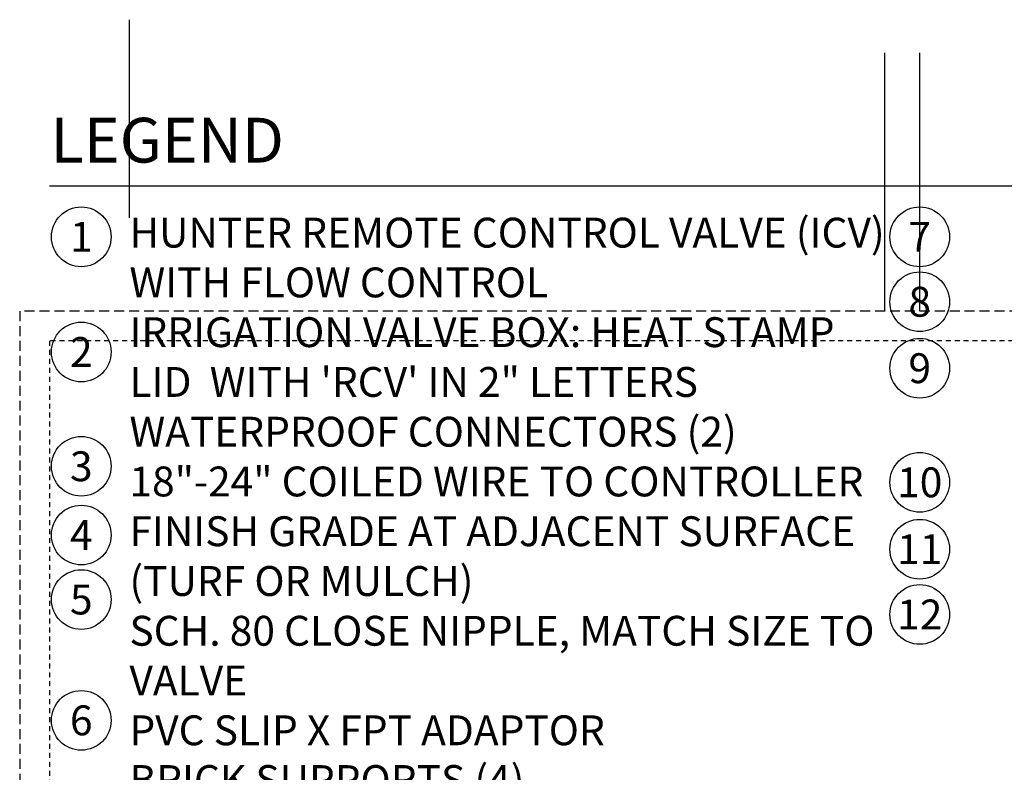
# Model space of a CAD drawing. Extents: x -3 to 172, y -18 to 47.
# Drawn here: x -3 to 22, y 28 to 47 of the extents above; entities that cross this region are included whole.
import ezdxf
from ezdxf.enums import TextEntityAlignment as Align

# ---------------------------------------------------------------- set-up
doc = ezdxf.new("R2010")
doc.units = 0
doc.header["$MEASUREMENT"] = 0
doc.linetypes.add('HIDDEN2', pattern=[0.1875, 0.125, -0.0625])
doc.layers.add('HI-NPLT', color=252, linetype='HIDDEN2', plot=False)
doc.layers.add('REF', color=5, linetype='Continuous', plot=False)
doc.layers.add('HI-TEXT-STND', color=2, linetype='Continuous')
doc.styles.add('HUNTER', font='ARIALN_0.TTF')
doc.styles.add('HUNTER BOLD', font='ARIALNB_0.TTF')

msp = doc.modelspace()

# ---------------------------------------------------------------- linework, layer by layer
at = {"layer": 'HI-NPLT', "ltscale": 2}
msp.add_lwpolyline([(-3.15, 39.75), (-3.15, -3.75), (40.35, -3.75), (40.35, 39.75)], close=True, dxfattribs=at)
at = {"layer": 'HI-NPLT'}
msp.add_lwpolyline([(-2.4, 39), (-2.4, -3), (39.6, -3), (39.6, 39)], close=True, dxfattribs=at)
at = {"layer": 'HI-TEXT-STND'}
msp.add_lwpolyline([(-2.4, 42.901), (39.6, 42.901)], dxfattribs=at)
at = {"layer": 'HI-TEXT-STND', "transparency": 16777216}
for centre in [(-1.602, 41.6165), (19.4716, 41.6165), (19.4716, 39.9857), (-1.602, 38.7234), (19.4716, 38.3157), (-1.602, 35.8526), (19.4716, 35.4489), (-1.602, 34.1247), (19.4716, 33.7685), (-1.602, 32.5047), (19.4716, 32.1291), (-1.602, 29.4686)]:
    msp.add_circle(centre, 0.75, dxfattribs=at)
at = {"layer": 'REF'}
for points in [[(-0.3914, 42.0968), (-0.3914, 47.0716)], [(18.5966, 39.75), (18.5966, 46.2413)], [(19.4716, 39.75), (19.4716, 46.2413)], [(-2.4, 42.901), (170.1, 42.901)]]:
    msp.add_lwpolyline(points, dxfattribs=at)

# ---------------------------------------------------------------- texts
at = {"layer": 'HI-TEXT-STND', "style": 'HUNTER'}
for s, p in [('1', (-1.602, 41.2415)), ('7', (19.4716, 41.2415)), ('8', (19.4716, 39.6107)), ('2', (-1.602, 38.3484)), ('9', (19.4716, 37.9407)), ('3', (-1.602, 35.4776)), ('10', (19.4716, 35.0739)), ('4', (-1.602, 33.7497)), ('11', (19.4716, 33.3935)), ('5', (-1.602, 32.1297)), ('12', (19.4716, 31.7541)), ('6', (-1.602, 29.0936))]:
    msp.add_text(s, height=0.75, dxfattribs=at).set_placement(p, align=Align.CENTER)
at = {"layer": 'HI-TEXT-STND', "insert": (-2.3735, 44.6068), "char_height": 1.125, "attachment_point": 1, "style": 'HUNTER BOLD'}
msp.add_mtext('LEGEND', dxfattribs=at)
at = {"layer": 'HI-TEXT-STND'}
note = msp.add_mtext_static_columns([''] * 2, width=18.988032, gutter_width=2.0154, height=0, dxfattribs=dict(at, insert=(-0.3914, 42.0968), char_height=0.75, attachment_point=1, style='HUNTER'))
for column, words in zip([note] + note.columns.linked_columns, ['\\A1;HUNTER REMOTE CONTROL VALVE (ICV) WITH FLOW CONTROL \\PIRRIGATION VALVE BOX: HEAT STAMP LID  WITH \'RCV\' IN 2" LETTERS \\PWATERPROOF CONNECTORS (2)\\P18"-24" COILED WIRE TO CONTROLLER\\PFINISH GRADE AT ADJACENT SURFACE (TURF OR MULCH)\\PSCH. 80 CLOSE NIPPLE, MATCH SIZE TO VALVE\\P', '\\A1;PVC SLIP X FPT ADAPTOR\\PBRICK SUPPORTS (4)\\PFILTER FABRIC - WRAP TWICE AROUND BRICK SUPPORTS\\P3/4" WASHED GRAVEL - 4" MIN. DEPTH \\PIRRIGATION LATERAL\\PMAINLINE AND FITTINGS']):
    column.text = words

doc.saveas('drawing.dxf')
